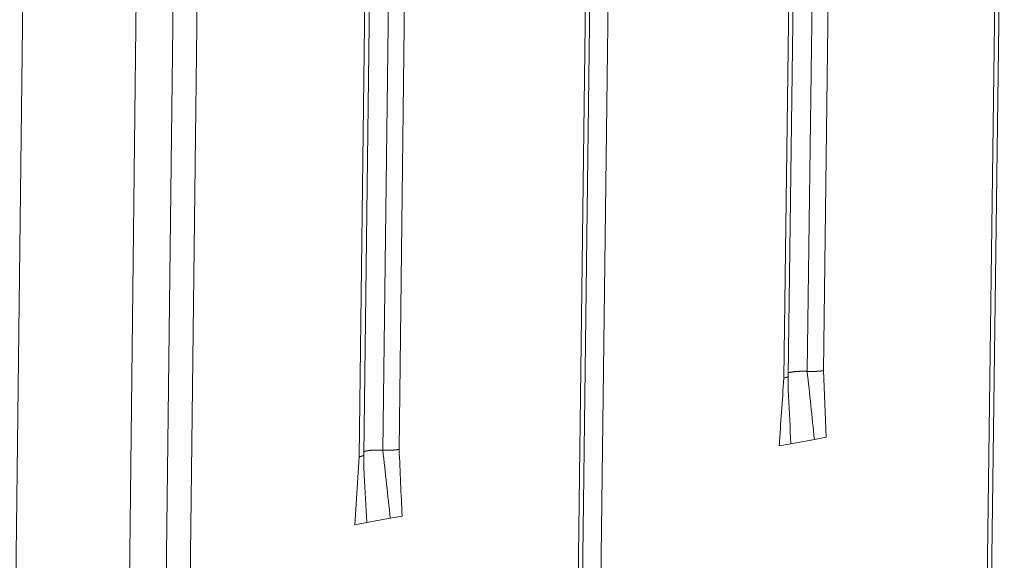
# Model space of a CAD drawing. Extents: x 1095 to 2145, y 0 to 1485.
# Drawn here: x 1836 to 1857, y 999 to 1011 of the extents above; entities that cross this region are included whole.
import ezdxf

# ---------------------------------------------------------------- set-up
doc = ezdxf.new("R2010")
doc.units = 0
doc.header["$LTSCALE"] = 15
doc.layers.get('0').update_dxf_attribs({"linetype": 'CONTINUOUS'})
doc.layers.add('rahm2', color=2, linetype='CONTINUOUS', plot=False)
doc.layers.add('UK4', color=4, linetype='CONTINUOUS')

# ---------------------------------------------------------------- blocks, each defined once
blk = doc.blocks.new('W629.de_P5_2')
at = {"lineweight": 0, "extrusion": (-5.55112e-17, 0.965885, 0.258972)}
for p, q in [((290.1348, 388.5702), (289.4842, 332.9639)), ((299.4045, 388.382), (298.1601, 293.4137)), ((298.2013, 293.4234), (299.4464, 388.4003)), ((295.4916, 387.6724), (294.3007, 292.4985)), ((295.5338, 387.6908), (294.3423, 292.5083)), ((295.7103, 387.7121), (294.5165, 292.5496)), ((297.6498, 387.4439), (297.5675, 381.0286)), ((297.8045, 387.4512), (297.722, 381.0361)), ((297.4266, 387.3825), (297.3445, 380.966)), ((297.4687, 387.4009), (297.3865, 380.9848)), ((291.2001, 387.0569), (290.0664, 291.4944)), ((291.5499, 386.9993), (290.4128, 291.5765)), ((291.7803, 386.9994), (290.6405, 291.6305)), ((293.6001, 386.708), (293.5214, 380.2782)), ((293.7552, 386.7153), (293.6764, 380.2857)), ((293.3755, 386.6463), (293.2971, 380.2153)), ((293.3395, 380.2342), (293.4179, 386.6648)), ((297.7471, 380.4014), (297.722, 381.0361)), ((297.6354, 380.3807), (297.7471, 380.4014)), ((297.3002, 380.3184), (297.4119, 380.3391)), ((297.4119, 380.3391), (297.6354, 380.3807)), ((293.2557, 379.5667), (293.2971, 380.2153)), ((293.7048, 379.6501), (293.5925, 379.6293)), ((293.368, 379.5875), (293.2557, 379.5667)), ((293.5925, 379.6293), (293.368, 379.5875))]:
    blk.add_line(p, q, dxfattribs=at)
at = {"lineweight": 0}
for points in [[(297.3445, 380.966), (297.3453, 380.9662), (297.3461, 380.9664), (297.3469, 380.9665), (297.3477, 380.9667), (297.3485, 380.9668), (297.3493, 380.967), (297.3501, 380.9672), (297.3509, 380.9673), (297.3517, 380.9675), (297.3524, 380.9676), (297.3532, 380.9678), (297.3539, 380.968), (297.3547, 380.9681), (297.3554, 380.9683), (297.3561, 380.9685), (297.3569, 380.9687), (297.3576, 380.9688), (297.3583, 380.969), (297.359, 380.9692), (297.3597, 380.9694), (297.3603, 380.9695), (297.361, 380.9697), (297.3617, 380.9699), (297.3623, 380.9701), (297.363, 380.9702), (297.3636, 380.9704), (297.3642, 380.9706), (297.3649, 380.9708), (297.3655, 380.971), (297.3661, 380.9712), (297.3667, 380.9713), (297.3673, 380.9715), (297.3679, 380.9717), (297.3684, 380.9719), (297.369, 380.9721), (297.3695, 380.9723), (297.3701, 380.9725), (297.3706, 380.9727), (297.3712, 380.9729), (297.3717, 380.9731), (297.3722, 380.9732), (297.3727, 380.9734), (297.3732, 380.9736), (297.3737, 380.9738), (297.3742, 380.974), (297.3746, 380.9742), (297.3751, 380.9744), (297.3755, 380.9746), (297.376, 380.9748), (297.3764, 380.975), (297.3769, 380.9752), (297.3773, 380.9754), (297.3777, 380.9756), (297.3781, 380.9758), (297.3785, 380.976), (297.3788, 380.9762), (297.3792, 380.9764), (297.3796, 380.9767), (297.3799, 380.9769), (297.3803, 380.9771), (297.3806, 380.9773), (297.3809, 380.9775), (297.3813, 380.9777), (297.3816, 380.9779), (297.3819, 380.9781), (297.3822, 380.9783), (297.3824, 380.9785), (297.3827, 380.9787), (297.383, 380.9789), (297.3832, 380.9792), (297.3835, 380.9794), (297.3837, 380.9796), (297.3839, 380.9798), (297.3841, 380.98), (297.3843, 380.9802), (297.3845, 380.9804), (297.3847, 380.9806), (297.3849, 380.9809), (297.3851, 380.9811), (297.3852, 380.9813), (297.3854, 380.9815), (297.3855, 380.9817), (297.3857, 380.9819), (297.3858, 380.9821), (297.3859, 380.9824), (297.386, 380.9826), (297.3861, 380.9828), (297.3862, 380.983), (297.3862, 380.9832), (297.3863, 380.9834), (297.3864, 380.9837), (297.3864, 380.9839), (297.3864, 380.9841), (297.3865, 380.9843), (297.3865, 380.9845)], [(297.3865, 380.9845), (297.3865, 380.9845), (297.3865, 380.9845), (297.3865, 380.9845), (297.3865, 380.9845), (297.3865, 380.9845), (297.3865, 380.9845), (297.3865, 380.9845), (297.3865, 380.9846), (297.3865, 380.9846), (297.3865, 380.9846), (297.3865, 380.9846), (297.3865, 380.9846), (297.3865, 380.9846), (297.3865, 380.9846), (297.3865, 380.9846), (297.3865, 380.9846), (297.3865, 380.9846), (297.3865, 380.9846), (297.3865, 380.9846), (297.3865, 380.9846), (297.3865, 380.9846), (297.3865, 380.9846), (297.3865, 380.9846), (297.3865, 380.9846), (297.3865, 380.9846), (297.3865, 380.9846), (297.3865, 380.9846), (297.3865, 380.9846), (297.3865, 380.9846), (297.3865, 380.9846), (297.3865, 380.9846), (297.3865, 380.9846), (297.3865, 380.9846), (297.3865, 380.9846), (297.3865, 380.9846), (297.3865, 380.9846), (297.3865, 380.9846), (297.3865, 380.9846), (297.3865, 380.9846), (297.3865, 380.9846), (297.3865, 380.9846), (297.3865, 380.9846), (297.3865, 380.9846), (297.3865, 380.9846), (297.3865, 380.9846), (297.3865, 380.9846), (297.3865, 380.9846), (297.3865, 380.9846), (297.3865, 380.9847), (297.3865, 380.9847), (297.3865, 380.9847), (297.3865, 380.9847), (297.3865, 380.9847), (297.3865, 380.9847), (297.3865, 380.9847), (297.3865, 380.9847), (297.3865, 380.9847), (297.3865, 380.9847), (297.3865, 380.9847), (297.3865, 380.9847), (297.3865, 380.9847), (297.3865, 380.9847), (297.3865, 380.9847), (297.3865, 380.9847), (297.3865, 380.9847), (297.3865, 380.9847), (297.3865, 380.9847), (297.3865, 380.9847), (297.3865, 380.9847), (297.3865, 380.9847), (297.3865, 380.9847), (297.3865, 380.9847), (297.3865, 380.9847), (297.3865, 380.9847), (297.3865, 380.9847), (297.3865, 380.9847), (297.3865, 380.9847), (297.3865, 380.9847), (297.3865, 380.9847), (297.3865, 380.9847), (297.3865, 380.9847), (297.3865, 380.9847), (297.3865, 380.9847), (297.3865, 380.9847), (297.3865, 380.9847), (297.3865, 380.9847), (297.3865, 380.9847), (297.3865, 380.9847), (297.3865, 380.9847), (297.3865, 380.9848), (297.3865, 380.9848), (297.3865, 380.9848), (297.3865, 380.9848), (297.3865, 380.9848), (297.3865, 380.9848)], [(297.3869, 381.0146), (297.3879, 381.0149), (297.3889, 381.0153), (297.39, 381.0156), (297.3911, 381.016), (297.3922, 381.0163), (297.3933, 381.0167), (297.3945, 381.017), (297.3957, 381.0173), (297.3969, 381.0177), (297.3982, 381.018), (297.3995, 381.0183), (297.4008, 381.0186), (297.4021, 381.0189), (297.4034, 381.0192), (297.4048, 381.0196), (297.4062, 381.0199), (297.4077, 381.0202), (297.4091, 381.0205), (297.4106, 381.0207), (297.4121, 381.021), (297.4137, 381.0213), (297.4152, 381.0216), (297.4168, 381.0219), (297.4184, 381.0221), (297.42, 381.0224), (297.4217, 381.0227), (297.4233, 381.0229), (297.425, 381.0232), (297.4267, 381.0234), (297.4285, 381.0237), (297.4302, 381.0239), (297.432, 381.0242), (297.4338, 381.0244), (297.4356, 381.0246), (297.4374, 381.0249), (297.4393, 381.0251), (297.4412, 381.0253), (297.4431, 381.0255), (297.445, 381.0257), (297.4469, 381.0259), (297.4488, 381.0261), (297.4508, 381.0263), (297.4528, 381.0265), (297.4547, 381.0267), (297.4568, 381.0268), (297.4588, 381.027), (297.4608, 381.0272), (297.4629, 381.0273), (297.4649, 381.0275), (297.467, 381.0276), (297.4691, 381.0278), (297.4712, 381.0279), (297.4733, 381.028), (297.4754, 381.0282), (297.4776, 381.0283), (297.4797, 381.0284), (297.4819, 381.0285), (297.4841, 381.0286), (297.4862, 381.0287), (297.4884, 381.0288), (297.4906, 381.0289), (297.4928, 381.029), (297.495, 381.0291), (297.4973, 381.0291), (297.4995, 381.0292), (297.5017, 381.0293), (297.504, 381.0293), (297.5062, 381.0294), (297.5085, 381.0294), (297.5107, 381.0295), (297.513, 381.0295), (297.5153, 381.0295), (297.5175, 381.0295), (297.5198, 381.0296), (297.5221, 381.0296), (297.5244, 381.0296), (297.5266, 381.0296), (297.5289, 381.0296), (297.5312, 381.0296), (297.5335, 381.0296), (297.5358, 381.0295), (297.5381, 381.0295), (297.5403, 381.0295), (297.5426, 381.0294), (297.5449, 381.0294), (297.5472, 381.0293), (297.5494, 381.0293), (297.5517, 381.0292), (297.554, 381.0291), (297.5562, 381.0291), (297.5585, 381.029), (297.5608, 381.0289), (297.563, 381.0288), (297.5652, 381.0287), (297.5675, 381.0286)], [(297.5675, 381.0286), (297.5681, 381.0286), (297.5688, 381.0286), (297.5694, 381.0285), (297.57, 381.0285), (297.5707, 381.0285), (297.5713, 381.0285), (297.572, 381.0284), (297.5726, 381.0284), (297.5732, 381.0284), (297.5739, 381.0284), (297.5745, 381.0283), (297.5752, 381.0283), (297.5758, 381.0283), (297.5764, 381.0283), (297.5771, 381.0282), (297.5777, 381.0282), (297.5784, 381.0282), (297.579, 381.0282), (297.5797, 381.0282), (297.5803, 381.0281), (297.581, 381.0281), (297.5816, 381.0281), (297.5823, 381.0281), (297.5829, 381.0281), (297.5836, 381.028), (297.5842, 381.028), (297.5848, 381.028), (297.5855, 381.028), (297.5861, 381.028), (297.5868, 381.0279), (297.5874, 381.0279), (297.5881, 381.0279), (297.5887, 381.0279), (297.5894, 381.0279), (297.59, 381.0279), (297.5907, 381.0279), (297.5913, 381.0278), (297.592, 381.0278), (297.5926, 381.0278), (297.5933, 381.0278), (297.5939, 381.0278), (297.5946, 381.0278), (297.5952, 381.0278), (297.5959, 381.0278), (297.5965, 381.0278), (297.5972, 381.0278), (297.5979, 381.0277), (297.5985, 381.0277), (297.5992, 381.0277), (297.5998, 381.0277), (297.6005, 381.0277), (297.6011, 381.0277), (297.6018, 381.0277), (297.6024, 381.0277), (297.6031, 381.0277), (297.6037, 381.0277), (297.6044, 381.0277), (297.605, 381.0277), (297.6057, 381.0277), (297.6063, 381.0277), (297.607, 381.0277), (297.6076, 381.0277), (297.6083, 381.0277), (297.6089, 381.0277), (297.6096, 381.0277), (297.6102, 381.0277), (297.6109, 381.0277), (297.6115, 381.0277), (297.6122, 381.0277), (297.6128, 381.0277), (297.6135, 381.0277), (297.6141, 381.0277), (297.6148, 381.0277), (297.6154, 381.0277), (297.6161, 381.0277), (297.6167, 381.0277), (297.6174, 381.0277), (297.618, 381.0277), (297.6187, 381.0277), (297.6193, 381.0277), (297.62, 381.0277), (297.6206, 381.0277), (297.6213, 381.0277), (297.6219, 381.0278), (297.6226, 381.0278), (297.6232, 381.0278), (297.6238, 381.0278), (297.6245, 381.0278), (297.6251, 381.0278), (297.6258, 381.0278), (297.6264, 381.0278), (297.6271, 381.0278), (297.6277, 381.0279), (297.6284, 381.0279), (297.629, 381.0279)], [(297.629, 381.0279), (297.6301, 381.0279), (297.6312, 381.0279), (297.6324, 381.028), (297.6335, 381.028), (297.6346, 381.028), (297.6357, 381.0281), (297.6368, 381.0281), (297.6379, 381.0281), (297.639, 381.0282), (297.6401, 381.0282), (297.6412, 381.0282), (297.6423, 381.0283), (297.6434, 381.0283), (297.6445, 381.0284), (297.6456, 381.0284), (297.6467, 381.0284), (297.6478, 381.0285), (297.6489, 381.0285), (297.65, 381.0286), (297.6511, 381.0286), (297.6522, 381.0287), (297.6533, 381.0288), (297.6543, 381.0288), (297.6554, 381.0289), (297.6565, 381.0289), (297.6575, 381.029), (297.6586, 381.029), (297.6597, 381.0291), (297.6607, 381.0292), (297.6618, 381.0292), (297.6629, 381.0293), (297.6639, 381.0294), (297.665, 381.0294), (297.666, 381.0295), (297.667, 381.0296), (297.6681, 381.0296), (297.6691, 381.0297), (297.6702, 381.0298), (297.6712, 381.0299), (297.6722, 381.0299), (297.6732, 381.03), (297.6743, 381.0301), (297.6753, 381.0302), (297.6763, 381.0303), (297.6773, 381.0304), (297.6783, 381.0304), (297.6793, 381.0305), (297.6803, 381.0306), (297.6813, 381.0307), (297.6823, 381.0308), (297.6833, 381.0309), (297.6842, 381.031), (297.6852, 381.0311), (297.6862, 381.0312), (297.6872, 381.0313), (297.6881, 381.0314), (297.6891, 381.0315), (297.69, 381.0316), (297.691, 381.0317), (297.6919, 381.0318), (297.6929, 381.0319), (297.6938, 381.032), (297.6948, 381.0321), (297.6957, 381.0322), (297.6966, 381.0323), (297.6975, 381.0324), (297.6985, 381.0325), (297.6994, 381.0326), (297.7003, 381.0327), (297.7012, 381.0329), (297.7021, 381.033), (297.703, 381.0331), (297.7038, 381.0332), (297.7047, 381.0333), (297.7056, 381.0334), (297.7065, 381.0336), (297.7073, 381.0337), (297.7082, 381.0338), (297.7091, 381.0339), (297.7099, 381.0341), (297.7108, 381.0342), (297.7116, 381.0343), (297.7124, 381.0344), (297.7133, 381.0346), (297.7141, 381.0347), (297.7149, 381.0348), (297.7157, 381.035), (297.7165, 381.0351), (297.7173, 381.0352), (297.7181, 381.0354), (297.7189, 381.0355), (297.7197, 381.0356), (297.7205, 381.0358), (297.7212, 381.0359), (297.722, 381.0361)], [(293.339, 380.2322), (293.339, 380.232), (293.3389, 380.2318), (293.3388, 380.2316), (293.3386, 380.2314), (293.3385, 380.2312), (293.3384, 380.231), (293.3383, 380.2308), (293.3381, 380.2306), (293.338, 380.2304), (293.3378, 380.2302), (293.3377, 380.23), (293.3375, 380.2298), (293.3373, 380.2296), (293.3371, 380.2294), (293.3369, 380.2292), (293.3367, 380.229), (293.3365, 380.2288), (293.3363, 380.2286), (293.336, 380.2284), (293.3358, 380.2282), (293.3356, 380.228), (293.3353, 380.2278), (293.335, 380.2277), (293.3348, 380.2275), (293.3345, 380.2273), (293.3342, 380.2271), (293.3339, 380.2269), (293.3336, 380.2267), (293.3333, 380.2265), (293.333, 380.2263), (293.3327, 380.2261), (293.3324, 380.2259), (293.332, 380.2257), (293.3317, 380.2256), (293.3313, 380.2254), (293.331, 380.2252), (293.3306, 380.225), (293.3302, 380.2248), (293.3298, 380.2246), (293.3294, 380.2244), (293.329, 380.2242), (293.3286, 380.2241), (293.3282, 380.2239), (293.3278, 380.2237), (293.3274, 380.2235), (293.3269, 380.2233), (293.3265, 380.2231), (293.3261, 380.223), (293.3256, 380.2228), (293.3251, 380.2226), (293.3247, 380.2224), (293.3242, 380.2223), (293.3237, 380.2221), (293.3232, 380.2219), (293.3227, 380.2217), (293.3222, 380.2215), (293.3217, 380.2214), (293.3212, 380.2212), (293.3206, 380.221), (293.3201, 380.2208), (293.3195, 380.2207), (293.319, 380.2205), (293.3184, 380.2203), (293.3179, 380.2202), (293.3173, 380.22), (293.3167, 380.2198), (293.3161, 380.2197), (293.3155, 380.2195), (293.3149, 380.2193), (293.3143, 380.2192), (293.3137, 380.219), (293.3131, 380.2188), (293.3125, 380.2187), (293.3119, 380.2185), (293.3112, 380.2183), (293.3106, 380.2182), (293.3099, 380.218), (293.3093, 380.2179), (293.3086, 380.2177), (293.3079, 380.2176), (293.3072, 380.2174), (293.3066, 380.2172), (293.3059, 380.2171), (293.3052, 380.2169), (293.3045, 380.2168), (293.3038, 380.2166), (293.303, 380.2165), (293.3023, 380.2163), (293.3016, 380.2162), (293.3009, 380.216), (293.3001, 380.2159), (293.2994, 380.2157), (293.2986, 380.2156), (293.2979, 380.2155), (293.2971, 380.2153)], [(293.3395, 380.2342), (293.3395, 380.2342), (293.3395, 380.2341), (293.3395, 380.2341), (293.3395, 380.2341), (293.3395, 380.2341), (293.3395, 380.2341), (293.3395, 380.234), (293.3395, 380.234), (293.3395, 380.234), (293.3395, 380.234), (293.3395, 380.234), (293.3395, 380.2339), (293.3395, 380.2339), (293.3395, 380.2339), (293.3395, 380.2339), (293.3395, 380.2338), (293.3395, 380.2338), (293.3394, 380.2338), (293.3394, 380.2338), (293.3394, 380.2338), (293.3394, 380.2337), (293.3394, 380.2337), (293.3394, 380.2337), (293.3394, 380.2337), (293.3394, 380.2337), (293.3394, 380.2336), (293.3394, 380.2336), (293.3394, 380.2336), (293.3394, 380.2336), (293.3394, 380.2336), (293.3394, 380.2335), (293.3394, 380.2335), (293.3394, 380.2335), (293.3394, 380.2335), (293.3394, 380.2334), (293.3394, 380.2334), (293.3394, 380.2334), (293.3394, 380.2334), (293.3394, 380.2334), (293.3394, 380.2333), (293.3394, 380.2333), (293.3394, 380.2333), (293.3394, 380.2333), (293.3394, 380.2333), (293.3394, 380.2332), (293.3394, 380.2332), (293.3394, 380.2332), (293.3394, 380.2332), (293.3393, 380.2332), (293.3393, 380.2331), (293.3393, 380.2331), (293.3393, 380.2331), (293.3393, 380.2331), (293.3393, 380.233), (293.3393, 380.233), (293.3393, 380.233), (293.3393, 380.233), (293.3393, 380.233), (293.3393, 380.2329), (293.3393, 380.2329), (293.3393, 380.2329), (293.3393, 380.2329), (293.3393, 380.2329), (293.3393, 380.2328), (293.3393, 380.2328), (293.3393, 380.2328), (293.3393, 380.2328), (293.3392, 380.2327), (293.3392, 380.2327), (293.3392, 380.2327), (293.3392, 380.2327), (293.3392, 380.2327), (293.3392, 380.2326), (293.3392, 380.2326), (293.3392, 380.2326), (293.3392, 380.2326), (293.3392, 380.2326), (293.3392, 380.2325), (293.3392, 380.2325), (293.3392, 380.2325), (293.3392, 380.2325), (293.3391, 380.2325), (293.3391, 380.2324), (293.3391, 380.2324), (293.3391, 380.2324), (293.3391, 380.2324), (293.3391, 380.2323), (293.3391, 380.2323), (293.3391, 380.2323), (293.3391, 380.2323), (293.3391, 380.2323), (293.3391, 380.2322), (293.3391, 380.2322), (293.339, 380.2322), (293.339, 380.2322)], [(293.5214, 380.2782), (293.5192, 380.2783), (293.5169, 380.2784), (293.5147, 380.2785), (293.5124, 380.2786), (293.5101, 380.2786), (293.5079, 380.2787), (293.5056, 380.2788), (293.5033, 380.2788), (293.501, 380.2789), (293.4987, 380.279), (293.4964, 380.279), (293.4941, 380.279), (293.4918, 380.2791), (293.4895, 380.2791), (293.4872, 380.2791), (293.4849, 380.2791), (293.4826, 380.2792), (293.4803, 380.2792), (293.4781, 380.2792), (293.4758, 380.2791), (293.4735, 380.2791), (293.4712, 380.2791), (293.4689, 380.2791), (293.4666, 380.2791), (293.4643, 380.279), (293.4621, 380.279), (293.4598, 380.2789), (293.4575, 380.2789), (293.4553, 380.2788), (293.453, 380.2788), (293.4508, 380.2787), (293.4485, 380.2786), (293.4463, 380.2785), (293.4441, 380.2785), (293.4419, 380.2784), (293.4397, 380.2783), (293.4375, 380.2782), (293.4353, 380.2781), (293.4331, 380.2779), (293.4309, 380.2778), (293.4288, 380.2777), (293.4267, 380.2776), (293.4245, 380.2774), (293.4224, 380.2773), (293.4203, 380.2772), (293.4182, 380.277), (293.4161, 380.2768), (293.4141, 380.2767), (293.412, 380.2765), (293.41, 380.2763), (293.408, 380.2762), (293.406, 380.276), (293.404, 380.2758), (293.402, 380.2756), (293.4001, 380.2754), (293.3981, 380.2752), (293.3962, 380.275), (293.3943, 380.2748), (293.3924, 380.2746), (293.3906, 380.2743), (293.3887, 380.2741), (293.3869, 380.2739), (293.3851, 380.2737), (293.3833, 380.2734), (293.3815, 380.2732), (293.3798, 380.2729), (293.3781, 380.2727), (293.3764, 380.2724), (293.3747, 380.2721), (293.3731, 380.2719), (293.3714, 380.2716), (293.3698, 380.2713), (293.3682, 380.271), (293.3667, 380.2708), (293.3651, 380.2705), (293.3636, 380.2702), (293.3621, 380.2699), (293.3607, 380.2696), (293.3592, 380.2693), (293.3578, 380.269), (293.3564, 380.2687), (293.3551, 380.2683), (293.3537, 380.268), (293.3524, 380.2677), (293.3511, 380.2674), (293.3499, 380.2671), (293.3486, 380.2667), (293.3474, 380.2664), (293.3463, 380.266), (293.3451, 380.2657), (293.344, 380.2654), (293.3429, 380.265), (293.3419, 380.2647), (293.3408, 380.2643), (293.3398, 380.264)], [(293.5734, 380.2773), (293.5729, 380.2773), (293.5724, 380.2773), (293.5718, 380.2773), (293.5713, 380.2773), (293.5707, 380.2773), (293.5702, 380.2773), (293.5696, 380.2773), (293.5691, 380.2773), (293.5685, 380.2772), (293.568, 380.2772), (293.5674, 380.2772), (293.5669, 380.2772), (293.5663, 380.2772), (293.5658, 380.2772), (293.5652, 380.2772), (293.5647, 380.2772), (293.5641, 380.2772), (293.5636, 380.2772), (293.563, 380.2772), (293.5625, 380.2772), (293.5619, 380.2772), (293.5614, 380.2772), (293.5608, 380.2772), (293.5603, 380.2772), (293.5597, 380.2772), (293.5592, 380.2772), (293.5586, 380.2772), (293.5581, 380.2772), (293.5575, 380.2773), (293.557, 380.2773), (293.5564, 380.2773), (293.5559, 380.2773), (293.5553, 380.2773), (293.5548, 380.2773), (293.5542, 380.2773), (293.5537, 380.2773), (293.5531, 380.2773), (293.5526, 380.2773), (293.552, 380.2773), (293.5515, 380.2773), (293.5509, 380.2773), (293.5504, 380.2773), (293.5498, 380.2773), (293.5493, 380.2773), (293.5487, 380.2774), (293.5482, 380.2774), (293.5476, 380.2774), (293.5471, 380.2774), (293.5465, 380.2774), (293.546, 380.2774), (293.5454, 380.2774), (293.5449, 380.2774), (293.5443, 380.2774), (293.5438, 380.2774), (293.5432, 380.2775), (293.5427, 380.2775), (293.5421, 380.2775), (293.5416, 380.2775), (293.541, 380.2775), (293.5405, 380.2775), (293.5399, 380.2775), (293.5394, 380.2775), (293.5388, 380.2776), (293.5383, 380.2776), (293.5377, 380.2776), (293.5372, 380.2776), (293.5366, 380.2776), (293.5361, 380.2776), (293.5355, 380.2777), (293.535, 380.2777), (293.5345, 380.2777), (293.5339, 380.2777), (293.5334, 380.2777), (293.5328, 380.2777), (293.5323, 380.2778), (293.5317, 380.2778), (293.5312, 380.2778), (293.5306, 380.2778), (293.5301, 380.2778), (293.5296, 380.2779), (293.529, 380.2779), (293.5285, 380.2779), (293.5279, 380.2779), (293.5274, 380.2779), (293.5268, 380.278), (293.5263, 380.278), (293.5258, 380.278), (293.5252, 380.278), (293.5247, 380.2781), (293.5241, 380.2781), (293.5236, 380.2781), (293.5231, 380.2781), (293.5225, 380.2781), (293.522, 380.2782), (293.5214, 380.2782)], [(293.6764, 380.2857), (293.6756, 380.2855), (293.6747, 380.2854), (293.6739, 380.2852), (293.673, 380.2851), (293.6722, 380.2849), (293.6713, 380.2848), (293.6704, 380.2846), (293.6695, 380.2845), (293.6686, 380.2843), (293.6677, 380.2842), (293.6668, 380.284), (293.6659, 380.2839), (293.665, 380.2838), (293.6641, 380.2836), (293.6631, 380.2835), (293.6622, 380.2833), (293.6612, 380.2832), (293.6603, 380.2831), (293.6593, 380.2829), (293.6584, 380.2828), (293.6574, 380.2827), (293.6564, 380.2826), (293.6554, 380.2824), (293.6545, 380.2823), (293.6535, 380.2822), (293.6525, 380.2821), (293.6515, 380.2819), (293.6505, 380.2818), (293.6494, 380.2817), (293.6484, 380.2816), (293.6474, 380.2815), (293.6464, 380.2814), (293.6453, 380.2812), (293.6443, 380.2811), (293.6432, 380.281), (293.6422, 380.2809), (293.6411, 380.2808), (293.6401, 380.2807), (293.639, 380.2806), (293.6379, 380.2805), (293.6368, 380.2804), (293.6358, 380.2803), (293.6347, 380.2802), (293.6336, 380.2801), (293.6325, 380.28), (293.6314, 380.2799), (293.6303, 380.2798), (293.6292, 380.2797), (293.6281, 380.2796), (293.627, 380.2796), (293.6258, 380.2795), (293.6247, 380.2794), (293.6236, 380.2793), (293.6224, 380.2792), (293.6213, 380.2791), (293.6202, 380.2791), (293.619, 380.279), (293.6179, 380.2789), (293.6167, 380.2788), (293.6156, 380.2788), (293.6144, 380.2787), (293.6132, 380.2786), (293.6121, 380.2786), (293.6109, 380.2785), (293.6097, 380.2784), (293.6086, 380.2784), (293.6074, 380.2783), (293.6062, 380.2783), (293.605, 380.2782), (293.6038, 380.2781), (293.6026, 380.2781), (293.6015, 380.278), (293.6003, 380.278), (293.5991, 380.2779), (293.5979, 380.2779), (293.5967, 380.2778), (293.5955, 380.2778), (293.5943, 380.2778), (293.593, 380.2777), (293.5918, 380.2777), (293.5906, 380.2776), (293.5894, 380.2776), (293.5882, 380.2776), (293.587, 380.2775), (293.5857, 380.2775), (293.5845, 380.2775), (293.5833, 380.2775), (293.5821, 380.2774), (293.5808, 380.2774), (293.5796, 380.2774), (293.5784, 380.2774), (293.5772, 380.2773), (293.5759, 380.2773), (293.5747, 380.2773), (293.5734, 380.2773)]]:
    blk.add_lwpolyline(points, dxfattribs=at)
for points in [[(297.3002, 380.3184), (297.315, 380.5343), (297.3297, 380.7501), (297.3445, 380.966)], [(297.3865, 380.9848), (297.3857, 380.9191), (297.3858, 380.8534), (297.389, 380.791)], [(297.6354, 380.3807), (297.6128, 380.5967), (297.5901, 380.8126), (297.5675, 381.0286)], [(297.4119, 380.3391), (297.4043, 380.4898), (297.3966, 380.6404), (297.389, 380.791)], [(293.3395, 380.2342), (293.339, 380.169), (293.3395, 380.1039), (293.3429, 380.042)], [(293.5925, 379.6293), (293.5688, 379.8456), (293.5451, 380.0619), (293.5214, 380.2782)], [(293.7048, 379.6501), (293.6953, 379.862), (293.6859, 380.0738), (293.6764, 380.2857)], [(293.368, 379.5875), (293.3596, 379.739), (293.3513, 379.8905), (293.3429, 380.042)]]:
    blk.add_open_spline(points, degree=3, dxfattribs=at)
blk = doc.blocks.new('W629.de_P5_1')
at = {"lineweight": 0, "extrusion": (-5.55112e-17, 0.965885, 0.258972)}
for p, q in [((298.2013, 293.4234), (299.4464, 388.4003)), ((295.5338, 387.6908), (294.3423, 292.5083)), ((297.4687, 387.4009), (297.3865, 380.9848)), ((291.2001, 387.0569), (290.0664, 291.4944)), ((293.3395, 380.2342), (293.4179, 386.6648)), ((297.4119, 380.3391), (297.6354, 380.3807)), ((293.5925, 379.6293), (293.368, 379.5875))]:
    blk.add_line(p, q, dxfattribs=at)
at = {"lineweight": 0}
for points in [[(297.3869, 381.0146), (297.3879, 381.0149), (297.3889, 381.0153), (297.39, 381.0156), (297.3911, 381.016), (297.3922, 381.0163), (297.3933, 381.0167), (297.3945, 381.017), (297.3957, 381.0173), (297.3969, 381.0177), (297.3982, 381.018), (297.3995, 381.0183), (297.4008, 381.0186), (297.4021, 381.0189), (297.4034, 381.0192), (297.4048, 381.0196), (297.4062, 381.0199), (297.4077, 381.0202), (297.4091, 381.0205), (297.4106, 381.0207), (297.4121, 381.021), (297.4137, 381.0213), (297.4152, 381.0216), (297.4168, 381.0219), (297.4184, 381.0221), (297.42, 381.0224), (297.4217, 381.0227), (297.4233, 381.0229), (297.425, 381.0232), (297.4267, 381.0234), (297.4285, 381.0237), (297.4302, 381.0239), (297.432, 381.0242), (297.4338, 381.0244), (297.4356, 381.0246), (297.4374, 381.0249), (297.4393, 381.0251), (297.4412, 381.0253), (297.4431, 381.0255), (297.445, 381.0257), (297.4469, 381.0259), (297.4488, 381.0261), (297.4508, 381.0263), (297.4528, 381.0265), (297.4547, 381.0267), (297.4568, 381.0268), (297.4588, 381.027), (297.4608, 381.0272), (297.4629, 381.0273), (297.4649, 381.0275), (297.467, 381.0276), (297.4691, 381.0278), (297.4712, 381.0279), (297.4733, 381.028), (297.4754, 381.0282), (297.4776, 381.0283), (297.4797, 381.0284), (297.4819, 381.0285), (297.4841, 381.0286), (297.4862, 381.0287), (297.4884, 381.0288), (297.4906, 381.0289), (297.4928, 381.029), (297.495, 381.0291), (297.4973, 381.0291), (297.4995, 381.0292), (297.5017, 381.0293), (297.504, 381.0293), (297.5062, 381.0294), (297.5085, 381.0294), (297.5107, 381.0295), (297.513, 381.0295), (297.5153, 381.0295), (297.5175, 381.0295), (297.5198, 381.0296), (297.5221, 381.0296), (297.5244, 381.0296), (297.5266, 381.0296), (297.5289, 381.0296), (297.5312, 381.0296), (297.5335, 381.0296), (297.5358, 381.0295), (297.5381, 381.0295), (297.5403, 381.0295), (297.5426, 381.0294), (297.5449, 381.0294), (297.5472, 381.0293), (297.5494, 381.0293), (297.5517, 381.0292), (297.554, 381.0291), (297.5562, 381.0291), (297.5585, 381.029), (297.5608, 381.0289), (297.563, 381.0288), (297.5652, 381.0287), (297.5675, 381.0286)], [(293.5214, 380.2782), (293.5192, 380.2783), (293.5169, 380.2784), (293.5147, 380.2785), (293.5124, 380.2786), (293.5101, 380.2786), (293.5079, 380.2787), (293.5056, 380.2788), (293.5033, 380.2788), (293.501, 380.2789), (293.4987, 380.279), (293.4964, 380.279), (293.4941, 380.279), (293.4918, 380.2791), (293.4895, 380.2791), (293.4872, 380.2791), (293.4849, 380.2791), (293.4826, 380.2792), (293.4803, 380.2792), (293.4781, 380.2792), (293.4758, 380.2791), (293.4735, 380.2791), (293.4712, 380.2791), (293.4689, 380.2791), (293.4666, 380.2791), (293.4643, 380.279), (293.4621, 380.279), (293.4598, 380.2789), (293.4575, 380.2789), (293.4553, 380.2788), (293.453, 380.2788), (293.4508, 380.2787), (293.4485, 380.2786), (293.4463, 380.2785), (293.4441, 380.2785), (293.4419, 380.2784), (293.4397, 380.2783), (293.4375, 380.2782), (293.4353, 380.2781), (293.4331, 380.2779), (293.4309, 380.2778), (293.4288, 380.2777), (293.4267, 380.2776), (293.4245, 380.2774), (293.4224, 380.2773), (293.4203, 380.2772), (293.4182, 380.277), (293.4161, 380.2768), (293.4141, 380.2767), (293.412, 380.2765), (293.41, 380.2763), (293.408, 380.2762), (293.406, 380.276), (293.404, 380.2758), (293.402, 380.2756), (293.4001, 380.2754), (293.3981, 380.2752), (293.3962, 380.275), (293.3943, 380.2748), (293.3924, 380.2746), (293.3906, 380.2743), (293.3887, 380.2741), (293.3869, 380.2739), (293.3851, 380.2737), (293.3833, 380.2734), (293.3815, 380.2732), (293.3798, 380.2729), (293.3781, 380.2727), (293.3764, 380.2724), (293.3747, 380.2721), (293.3731, 380.2719), (293.3714, 380.2716), (293.3698, 380.2713), (293.3682, 380.271), (293.3667, 380.2708), (293.3651, 380.2705), (293.3636, 380.2702), (293.3621, 380.2699), (293.3607, 380.2696), (293.3592, 380.2693), (293.3578, 380.269), (293.3564, 380.2687), (293.3551, 380.2683), (293.3537, 380.268), (293.3524, 380.2677), (293.3511, 380.2674), (293.3499, 380.2671), (293.3486, 380.2667), (293.3474, 380.2664), (293.3463, 380.266), (293.3451, 380.2657), (293.344, 380.2654), (293.3429, 380.265), (293.3419, 380.2647), (293.3408, 380.2643), (293.3398, 380.264)]]:
    blk.add_lwpolyline(points, dxfattribs=at)
for points in [[(297.3865, 380.9848), (297.3857, 380.9191), (297.3858, 380.8534), (297.389, 380.791)], [(293.3395, 380.2342), (293.339, 380.169), (293.3395, 380.1039), (293.3429, 380.042)]]:
    blk.add_open_spline(points, degree=3, dxfattribs=at)

msp = doc.modelspace()

# ---------------------------------------------------------------- block references
at = {"layer": 'rahm2', "xscale": 2.199026921128833, "yscale": 2.199026921128833, "zscale": 2.199026921128833}
msp.add_blockref('W629.de_P5_2', (1198.491, 165.547), dxfattribs=at)
at = {"layer": 'UK4', "xscale": 2.199026921128833, "yscale": 2.199026921128833, "zscale": 2.199026921128833}
msp.add_blockref('W629.de_P5_1', (1198.491, 165.547), dxfattribs=at)

doc.saveas('drawing.dxf')
